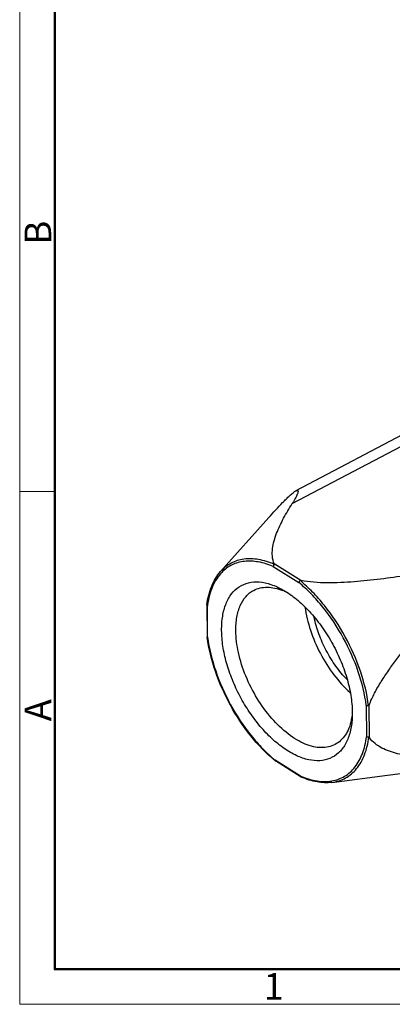
# Model space of a CAD drawing. Units: millimetres. Extents: x 1223 to 1520, y 481 to 691.
# Drawn here: x 1223 to 1260, y 481 to 579 of the extents above; entities that cross this region are included whole.
import ezdxf

# ---------------------------------------------------------------- set-up
doc = ezdxf.new("R2010")
doc.units = ezdxf.units.MM
doc.header["$LTSCALE"] = 65.395
doc.layers.get('0').update_dxf_attribs({"linetype": 'CONTINUOUS', "lineweight": 30})
doc.layers.add('Dim', color=3, linetype='CONTINUOUS', lineweight=15)
doc.layers.add('图框', color=7, linetype='CONTINUOUS', lineweight=20)
doc.styles.add('Romans字体', font='romans.shx', dxfattribs={"width": 0.75})

# ---------------------------------------------------------------- blocks, each defined once
blk = doc.blocks.new('A4图框-NEW')
at = {"layer": '图框', "color": 1, "lineweight": 18}
for p, q in [((833.413, 690.535), (833.413, 480.535)), ((833.413, 480.535), (1130.412, 480.535))]:
    blk.add_line(p, q, dxfattribs=at)
at = {"layer": '图框', "lineweight": 50}
for p, q in [((836.913, 484.018), (836.913, 675.021)), ((836.855, 484.035), (1126.929, 484.035))]:
    blk.add_line(p, q, dxfattribs=at)
at = {"layer": '图框', "color": 6}
blk.add_line((836.913, 531.714), (833.413, 531.714), dxfattribs=at)
at = {"layer": '图框', "color": 6, "char_height": 2.652, "width": 2.55791, "attachment_point": 1, "rotation": 90, "style": 'Romans字体'}
for s, insert in [('B', (833.904, 556.375)), ('A', (833.904, 508.79))]:
    blk.add_mtext(s, dxfattribs=dict(at, insert=insert))
at = {"layer": '图框', "color": 6, "insert": (857.76, 483.652), "char_height": 2.652, "width": 2.55791, "attachment_point": 1, "style": 'Romans字体'}
blk.add_mtext('1', dxfattribs=at)

msp = doc.modelspace()

# ---------------------------------------------------------------- linework, layer by layer
at = {"color": 7, "linetype": 'Continuous'}
for p, q in [((1250.092, 530.508), (1286.205, 549.567)), ((1284.597, 549.799), (1250.446, 531.776)), ((1247.765, 529.121), (1242.954, 523.733)), ((1248.212, 524.227), (1250.765, 522.625)), ((1250.961, 522.836), (1248.309, 524.5)), ((1241.578, 520.388), (1241.588, 520.351)), ((1241.579, 520.399), (1241.579, 520.388)), ((1241.579, 520.388), (1241.606, 517.262)), ((1241.658, 517.194), (1241.63, 520.303)), ((1241.642, 520.388), (1241.641, 520.377)), ((1241.606, 517.262), (1241.607, 517.255)), ((1257.49, 510.35), (1257.518, 507.24)), ((1257.801, 507.174), (1257.772, 510.403)), ((1256.093, 509.68), (1256.066, 508.889)), ((1250.937, 503.316), (1248.383, 504.919)), ((1248.411, 504.837), (1248.417, 504.832)), ((1250.986, 503.22), (1248.417, 504.832)), ((1250.986, 503.22), (1250.955, 503.252)), ((1250.997, 503.214), (1250.986, 503.22)), ((1251.01, 503.285), (1251.022, 503.279)), ((1254.062, 502.685), (1259.603, 503.405))]:
    msp.add_line(p, q, dxfattribs=at)
for centre, radius, start, end in [((1246.939, 516.252), 6.014, 63.98985, 68.21911), ((1250.564, 519.101), 9.014, 171.8631, 172.33778), ((1256.663, 519.208), 15.182, 187.39103, 187.64624), ((1250.042, 510.213), 6.109, 347.49871, 351.41058), ((1257.366, 515.742), 14.111, 230.31064, 230.60798), ((1254.151, 510.75), 8.099, 246.61768, 247.1807), ((1247.813, 593.769), 91.13, 277.43042, 278.75918)]:
    msp.add_arc(centre, radius, start, end, dxfattribs=at)
for points, knots in [([(1247.765, 529.121), (1247.989, 529.372), (1248.443, 529.874), (1249.022, 530.492), (1249.495, 530.971), (1249.84, 531.303), (1250.118, 531.548), (1250.323, 531.701), (1250.415, 531.759), (1250.458, 531.782)], [0, 0, 0, 0, 0.265972, 0.535377, 0.66917, 0.798173, 0.913877, 0.96177, 1, 1, 1, 1]), ([(1250.458, 531.782), (1250.487, 531.797), (1250.537, 531.82), (1250.608, 531.835), (1250.661, 531.814), (1250.682, 531.764), (1250.681, 531.704), (1250.668, 531.631), (1250.643, 531.546), (1250.594, 531.415), (1250.511, 531.236), (1250.39, 531.007), (1250.248, 530.761), (1250.145, 530.594), (1250.092, 530.508)], [0, 0, 0, 0, 0.060145, 0.099856, 0.12737, 0.15518, 0.190937, 0.235827, 0.289156, 0.349599, 0.488212, 0.645538, 0.817153, 1, 1, 1, 1]), ([(1248.309, 524.5), (1248.204, 524.739), (1248.082, 525.254), (1248.115, 526.037), (1248.281, 526.805), (1248.538, 527.562), (1248.861, 528.31), (1249.362, 529.305), (1249.791, 530.03), (1250.092, 530.508)], [0, 0, 0, 0, 0.12114, 0.240077, 0.360791, 0.484124, 0.61001, 0.738172, 1, 1, 1, 1]), ([(1248.305, 524.445), (1247.803, 524.663), (1246.812, 524.985), (1245.534, 525.041), (1244.618, 524.841), (1243.996, 524.582), (1243.433, 524.213), (1243.106, 523.902), (1242.955, 523.733)], [0, 0, 0, 0, 0.283798, 0.534929, 0.652474, 0.767417, 0.882384, 1, 1, 1, 1]), ([(1248.212, 524.227), (1247.733, 524.434), (1246.788, 524.743), (1245.569, 524.81), (1244.69, 524.64), (1244.09, 524.411), (1243.542, 524.08), (1243.22, 523.799), (1243.071, 523.645)], [0, 0, 0, 0, 0.283804, 0.535811, 0.653735, 0.768782, 0.883378, 1, 1, 1, 1]), ([(1248.305, 524.445), (1248.29, 524.432), (1248.237, 524.371), (1248.207, 524.287), (1248.212, 524.227)], [0, 0, 0, 0, 0.254284, 1, 1, 1, 1]), ([(1248.305, 524.445), (1248.313, 524.452), (1248.32, 524.474), (1248.313, 524.492), (1248.309, 524.5)], [0, 0, 0, 0, 0.543188, 1, 1, 1, 1]), ([(1241.579, 520.399), (1241.624, 520.731), (1241.744, 521.37), (1242.119, 522.529), (1242.575, 523.309), (1242.954, 523.733)], [0, 0, 0, 0, 0.275391, 0.532852, 1, 1, 1, 1]), ([(1243.071, 523.645), (1242.882, 523.451), (1242.533, 523.009), (1242.123, 522.238), (1241.818, 521.353), (1241.69, 520.719), (1241.642, 520.388)], [0, 0, 0, 0, 0.224935, 0.464514, 0.722312, 1, 1, 1, 1]), ([(1261.516, 523.338), (1260.648, 523.205), (1258.903, 522.959), (1256.706, 522.728), (1254.933, 522.619), (1253.596, 522.591), (1252.267, 522.64), (1251.39, 522.749), (1250.961, 522.836)], [0, 0, 0, 0, 0.248234, 0.49845, 0.624331, 0.750527, 0.876382, 1, 1, 1, 1]), ([(1243.056, 517.863), (1243.051, 518.341), (1243.109, 519.247), (1243.433, 520.495), (1243.989, 521.516), (1244.772, 522.26), (1245.749, 522.675), (1246.858, 522.739), (1248.045, 522.472), (1248.818, 522.109), (1249.208, 521.885)], [0, 0, 0, 0, 0.150886, 0.285083, 0.404205, 0.513088, 0.619592, 0.732396, 0.858105, 1, 1, 1, 1]), ([(1246.254, 521.857), (1246.455, 521.963), (1246.897, 522.126), (1247.622, 522.198), (1248.396, 522.103), (1248.91, 521.941), (1249.17, 521.837)], [0, 0, 0, 0, 0.226993, 0.464281, 0.720172, 1, 1, 1, 1]), ([(1249.208, 521.885), (1249.67, 521.62), (1250.588, 520.971), (1251.851, 519.764), (1253.024, 518.32), (1254.06, 516.696), (1254.919, 514.957), (1255.567, 513.17), (1255.978, 511.408), (1256.088, 510.241), (1256.093, 509.68)], [0, 0, 0, 0, 0.110033, 0.230746, 0.359525, 0.493017, 0.627479, 0.7591, 0.884283, 1, 1, 1, 1]), ([(1250.879, 522.83), (1250.847, 522.803), (1250.796, 522.74), (1250.767, 522.663), (1250.765, 522.625)], [0, 0, 0, 0, 0.5231, 1, 1, 1, 1]), ([(1257.49, 510.35), (1257.34, 511.499), (1256.761, 513.841), (1255.286, 517.163), (1253.597, 519.72), (1252.031, 521.497), (1251.193, 522.273), (1250.765, 522.625)], [0, 0, 0, 0, 0.24361, 0.502927, 0.760624, 0.883596, 1, 1, 1, 1]), ([(1250.879, 522.83), (1250.89, 522.839), (1250.92, 522.843), (1250.947, 522.838), (1250.961, 522.836)], [0, 0, 0, 0, 0.502976, 1, 1, 1, 1]), ([(1257.723, 510.336), (1257.572, 511.506), (1256.984, 513.891), (1255.483, 517.273), (1253.763, 519.875), (1252.168, 521.683), (1251.315, 522.472), (1250.879, 522.83)], [0, 0, 0, 0, 0.243566, 0.502915, 0.760655, 0.883617, 1, 1, 1, 1]), ([(1244.468, 517.832), (1244.464, 518.288), (1244.523, 519.149), (1244.853, 520.325), (1245.34, 521.127), (1245.835, 521.601), (1246.111, 521.781), (1246.254, 521.857)], [0, 0, 0, 0, 0.296023, 0.557036, 0.787371, 0.894928, 1, 1, 1, 1]), ([(1241.588, 520.351), (1241.59, 520.346), (1241.601, 520.328), (1241.617, 520.313), (1241.63, 520.303)], [0, 0, 0, 0, 0.232011, 1, 1, 1, 1]), ([(1251.373, 520.189), (1251.48, 519.404), (1251.871, 517.805), (1252.854, 515.521), (1254.182, 513.417), (1255.279, 512.188), (1255.866, 511.654)], [0, 0, 0, 0, 0.242283, 0.49981, 0.75744, 1, 1, 1, 1]), ([(1255.572, 512.95), (1255.168, 513.368), (1254.409, 514.29), (1253.466, 515.823), (1252.732, 517.467), (1252.398, 518.613), (1252.281, 519.183)], [0, 0, 0, 0, 0.24473, 0.499978, 0.755241, 1, 1, 1, 1]), ([(1257.772, 510.403), (1257.927, 510.814), (1258.303, 511.618), (1258.976, 512.768), (1259.72, 513.878), (1260.77, 515.308), (1262.154, 517.022), (1263.31, 518.346), (1263.893, 518.998)], [0, 0, 0, 0, 0.124393, 0.250543, 0.376781, 0.502562, 0.752349, 1, 1, 1, 1]), ([(1241.607, 517.255), (1241.607, 517.249), (1241.616, 517.223), (1241.639, 517.204), (1241.658, 517.194)], [0, 0, 0, 0, 0.218423, 1, 1, 1, 1]), ([(1248.354, 504.883), (1247.475, 505.613), (1245.828, 507.342), (1243.834, 510.365), (1242.355, 513.692), (1241.77, 516.036), (1241.616, 517.188)], [0, 0, 0, 0, 0.239584, 0.497051, 0.756071, 1, 1, 1, 1]), ([(1241.658, 517.194), (1241.808, 516.044), (1242.387, 513.702), (1243.862, 510.38), (1245.551, 507.824), (1247.117, 506.047), (1247.955, 505.27), (1248.383, 504.919)], [0, 0, 0, 0, 0.24361, 0.502927, 0.760624, 0.883596, 1, 1, 1, 1]), ([(1256.066, 508.889), (1256.03, 508.442), (1255.894, 507.602), (1255.448, 506.475), (1254.773, 505.598), (1253.885, 505.023), (1252.836, 504.792), (1251.686, 504.902), (1250.478, 505.33), (1249.247, 506.053), (1248.03, 507.046), (1246.869, 508.273), (1245.803, 509.694), (1244.869, 511.258), (1244.099, 512.909), (1243.522, 514.591), (1243.158, 516.244), (1243.06, 517.337), (1243.056, 517.863)], [0, 0, 0, 0, 0.05779, 0.108993, 0.154954, 0.198326, 0.242615, 0.291008, 0.345488, 0.406733, 0.474398, 0.547428, 0.624288, 0.70315, 0.782039, 0.858987, 0.932155, 1, 1, 1, 1]), ([(1254.375, 506.468), (1254.17, 506.36), (1253.718, 506.195), (1252.977, 506.127), (1252.186, 506.231), (1251.36, 506.503), (1250.516, 506.935), (1249.349, 507.737), (1247.963, 509.084), (1246.54, 511.049), (1245.416, 513.263), (1244.68, 515.546), (1244.475, 517.095), (1244.468, 517.832)], [0, 0, 0, 0, 0.041062, 0.084057, 0.13053, 0.181457, 0.237256, 0.297884, 0.431629, 0.576985, 0.725825, 0.869434, 1, 1, 1, 1]), ([(1257.723, 510.336), (1257.683, 510.324), (1257.604, 510.316), (1257.523, 510.332), (1257.49, 510.349)], [0, 0, 0, 0, 0.527645, 1, 1, 1, 1]), ([(1257.723, 510.336), (1257.737, 510.34), (1257.757, 510.364), (1257.767, 510.39), (1257.772, 510.403)], [0, 0, 0, 0, 0.501397, 1, 1, 1, 1]), ([(1256.005, 508.891), (1255.944, 508.617), (1255.788, 508.099), (1255.43, 507.406), (1254.961, 506.848), (1254.577, 506.574), (1254.375, 506.468)], [0, 0, 0, 0, 0.279854, 0.535763, 0.77304, 1, 1, 1, 1]), ([(1254.038, 502.828), (1254.265, 502.866), (1254.711, 502.982), (1255.334, 503.279), (1255.893, 503.691), (1256.56, 504.407), (1257.194, 505.595), (1257.44, 506.666), (1257.518, 507.24)], [0, 0, 0, 0, 0.114825, 0.22763, 0.341247, 0.458416, 0.711532, 1, 1, 1, 1]), ([(1254.062, 502.685), (1254.302, 502.717), (1254.774, 502.821), (1255.436, 503.109), (1256.031, 503.524), (1256.74, 504.254), (1257.414, 505.486), (1257.671, 506.603), (1257.751, 507.202)], [0, 0, 0, 0, 0.115712, 0.228823, 0.342309, 0.459104, 0.711451, 1, 1, 1, 1]), ([(1257.751, 507.202), (1257.711, 507.192), (1257.628, 507.19), (1257.549, 507.217), (1257.518, 507.24)], [0, 0, 0, 0, 0.515768, 1, 1, 1, 1]), ([(1257.801, 507.174), (1257.796, 507.182), (1257.784, 507.199), (1257.762, 507.205), (1257.751, 507.202)], [0, 0, 0, 0, 0.464109, 1, 1, 1, 1]), ([(1264.017, 505.09), (1263.435, 505.122), (1262.568, 505.194), (1261.43, 505.365), (1260.601, 505.539), (1259.8, 505.775), (1259.038, 506.094), (1258.337, 506.534), (1257.953, 506.942), (1257.801, 507.174)], [0, 0, 0, 0, 0.258637, 0.385754, 0.511088, 0.634483, 0.756018, 0.876628, 1, 1, 1, 1]), ([(1248.383, 504.919), (1248.383, 504.91), (1248.383, 504.881), (1248.395, 504.85), (1248.411, 504.837)], [0, 0, 0, 0, 0.291149, 1, 1, 1, 1]), ([(1250.955, 503.252), (1250.952, 503.257), (1250.942, 503.277), (1250.938, 503.299), (1250.937, 503.316)], [0, 0, 0, 0, 0.234531, 1, 1, 1, 1]), ([(1254.062, 502.685), (1253.572, 502.622), (1252.508, 502.669), (1251.504, 502.995), (1250.997, 503.214)], [0, 0, 0, 0, 0.472246, 1, 1, 1, 1]), ([(1251.022, 503.279), (1251.525, 503.069), (1252.516, 502.764), (1253.563, 502.748), (1254.038, 502.828)], [0, 0, 0, 0, 0.53075, 1, 1, 1, 1])]:
    msp.add_open_spline(points, degree=3, knots=knots, dxfattribs=at)

# ---------------------------------------------------------------- block references
at = {"layer": 'Dim'}
msp.add_blockref('A4图框-NEW', (389.492, 0), dxfattribs=at)

doc.saveas('drawing.dxf')
